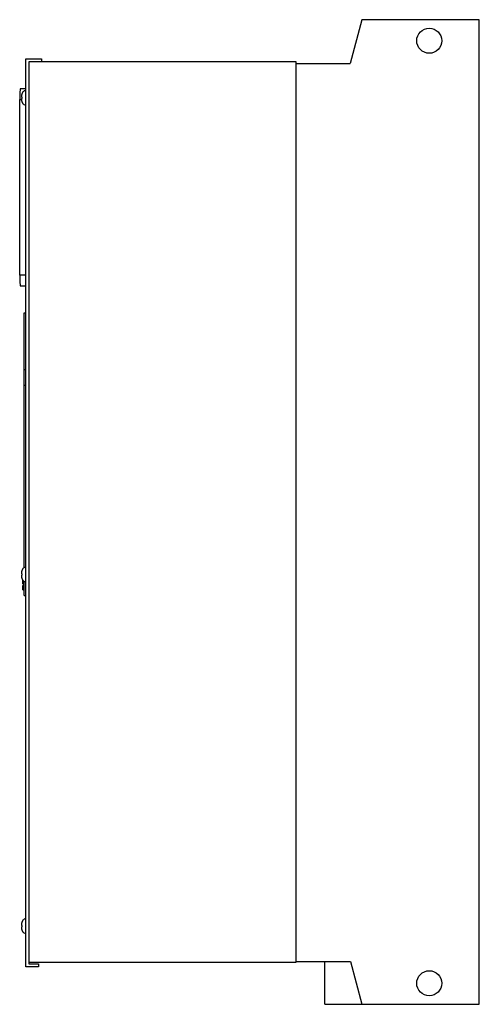
# Model space of a CAD drawing. Units: millimetres. Extents: x 125 to 418, y 62 to 692.
import ezdxf

# ---------------------------------------------------------------- set-up
doc = ezdxf.new("R2010")
doc.units = ezdxf.units.MM
doc.header["$LTSCALE"] = 49.195699
doc.layers.get('0').update_dxf_attribs({"linetype": 'CONTINUOUS'})

msp = doc.modelspace()

# ---------------------------------------------------------------- linework, layer by layer
at = {"color": 7, "linetype": 'Continuous'}
for p, q in [((343.35, 692.35), (335.85, 664.35)), ((418.35, 692.35), (343.35, 692.35)), ((418.35, 62.35), (418.35, 692.35)), ((128.45, 86.35), (128.45, 667.35)), ((128.45, 667.35), (138.45, 667.35)), ((130.45, 665.35), (130.45, 88.35)), ((301.35, 665.35), (130.45, 665.35)), ((138.45, 667.35), (138.45, 665.35)), ((301.35, 89.35), (301.35, 665.35)), ((301.35, 664.35), (335.85, 664.35)), ((128.45, 648.06), (124.93, 648.06)), ((125.95, 642.85), (125.95, 644.44)), ((125.95, 642.85), (125.95, 642.85)), ((126.53, 646.1), (126.55, 646.1)), ((124.52, 528.89), (124.52, 641.29)), ((124.52, 641.29), (125.95, 641.29)), ((125.95, 640.26), (125.95, 641.85)), ((125.95, 641.85), (125.95, 641.85)), ((126.53, 638.6), (126.55, 638.6)), ((128.45, 528.89), (124.52, 528.89)), ((124.93, 522.12), (128.45, 522.12)), ((127.45, 341.59), (127.45, 504.85)), ((127.45, 504.85), (128.45, 504.85)), ((127.45, 468.55), (128.45, 468.55)), ((127.45, 458.55), (128.45, 458.55)), ((126.53, 341.1), (126.55, 341.1)), ((125.95, 337.85), (125.95, 339.44)), ((125.95, 337.85), (125.95, 337.85)), ((125.95, 335.26), (125.95, 336.85)), ((125.95, 336.85), (125.95, 336.85)), ((126.45, 331.35), (126.45, 333.77)), ((126.45, 331.35), (127.45, 331.35)), ((126.45, 327.61), (126.45, 330.35)), ((127.45, 330.35), (126.45, 330.35)), ((126.45, 327.6), (127.45, 327.6)), ((126.53, 333.6), (126.55, 333.6)), ((127.45, 323.85), (127.45, 332.94)), ((127.45, 323.85), (128.45, 323.85)), ((125.95, 112.85), (125.95, 114.44)), ((126.53, 116.1), (126.55, 116.1)), ((125.95, 112.85), (125.95, 112.85)), ((125.95, 111.85), (125.95, 111.85)), ((125.95, 110.26), (125.95, 111.85)), ((126.53, 108.6), (126.55, 108.6)), ((130.45, 89.35), (301.35, 89.35)), ((130.45, 88.35), (136.45, 88.35)), ((136.45, 88.35), (136.45, 86.35)), ((301.35, 89.85), (335.98, 89.85)), ((319.55, 62.35), (319.55, 89.85)), ((335.98, 89.85), (343.35, 62.35)), ((136.45, 86.35), (128.45, 86.35)), ((319.55, 62.35), (418.35, 62.35))]:
    msp.add_line(p, q, dxfattribs=at)
for centre in [(386.35, 678.85), (386.35, 75.85)]:
    msp.add_circle(centre, 8, dxfattribs=at)
for centre, radius, start, end in [((128.56, 644.44), 2.61, 174.65417, 179.99778), ((128.55, 644.44), 2.61, 174.65323, 179.99733), ((163.01, 642.4), 37.06, 179.29274, 180.06224), ((128.54, 644.45), 2.6, 167.09969, 174.6616), ((128.5, 644.46), 2.55, 158.8302, 167.08758), ((128.5, 644.46), 2.55, 158.82918, 167.08819), ((128.47, 644.47), 2.52, 153.5958, 158.82023), ((128.47, 644.47), 2.52, 153.59498, 158.82099), ((128.48, 644.46), 2.53, 139.49457, 153.56225), ((128.48, 644.46), 2.53, 139.49137, 153.56555), ((128.45, 644.5), 2.5, 90, 140.20818), ((163.14, 642.31), 37.19, 179.93271, 180.70649), ((128.56, 640.26), 2.61, 180.0032, 185.32961), ((128.54, 640.26), 2.6, 185.32077, 192.89806), ((128.5, 640.25), 2.55, 192.9116, 201.1716), ((128.47, 640.24), 2.52, 201.18053, 206.40424), ((128.48, 640.24), 2.53, 206.43438, 220.5087), ((128.5, 339.46), 2.55, 158.82941, 167.08836), ((128.47, 339.47), 2.52, 153.59502, 158.82037), ((128.48, 339.46), 2.53, 139.49353, 153.56339), ((128.48, 339.46), 2.53, 139.49096, 153.56586), ((128.45, 339.5), 2.5, 90, 140.20818), ((128.56, 339.44), 2.61, 174.654, 179.99841), ((128.56, 339.44), 2.61, 174.65351, 179.99628), ((163.03, 337.4), 37.08, 179.2929, 180.06207), ((163.14, 337.31), 37.19, 179.93271, 180.70649), ((128.56, 335.26), 2.61, 180.0032, 185.32961), ((128.54, 339.45), 2.6, 167.09987, 174.66199), ((128.54, 335.26), 2.6, 185.32077, 192.89806), ((128.5, 335.25), 2.55, 192.9116, 201.1716), ((128.47, 335.24), 2.52, 201.18053, 206.40424), ((128.48, 335.24), 2.53, 206.43438, 220.5087), ((128.56, 114.44), 2.61, 174.654, 179.99841), ((128.56, 114.44), 2.61, 174.65351, 179.99628), ((128.54, 114.45), 2.6, 167.09987, 174.66199), ((128.5, 114.46), 2.55, 158.82941, 167.08836), ((128.47, 114.47), 2.52, 153.59502, 158.82037), ((128.48, 114.46), 2.53, 139.49353, 153.56339), ((128.48, 114.46), 2.53, 139.49096, 153.56586), ((128.45, 114.5), 2.5, 90, 140.20818), ((163.03, 112.4), 37.08, 179.2929, 180.06207), ((163.14, 112.31), 37.19, 179.93271, 180.70649), ((128.56, 110.26), 2.61, 180.0032, 185.32961), ((128.54, 110.26), 2.6, 185.32077, 192.89806), ((128.5, 110.25), 2.55, 192.9116, 201.1716), ((128.47, 110.24), 2.52, 201.18053, 206.40424), ((128.48, 110.24), 2.53, 206.43438, 220.5087)]:
    msp.add_arc(centre, radius, start, end, dxfattribs=at)
for points, knots in [([(124.93, 648.06), (124.92, 648.06), (124.88, 648.01), (124.85, 647.92), (124.82, 647.75), (124.78, 647.53), (124.75, 647.25), (124.7, 646.76), (124.64, 646.02), (124.59, 645.01), (124.55, 643.85), (124.53, 642.6), (124.52, 641.73), (124.52, 641.29)], [0, 0, 0, 0, 0.007251, 0.022566, 0.046873, 0.080143, 0.122141, 0.172508, 0.296407, 0.447227, 0.619229, 0.805903, 1, 1, 1, 1]), ([(128.45, 637.7), (128.09, 637.7), (127.35, 637.86), (126.76, 638.33), (126.53, 638.6)], [0, 0, 0, 0, 0.500001, 1, 1, 1, 1]), ([(124.52, 528.89), (124.52, 528.45), (124.53, 527.59), (124.55, 526.33), (124.59, 525.18), (124.64, 524.16), (124.7, 523.43), (124.75, 522.94), (124.78, 522.66), (124.82, 522.43), (124.85, 522.27), (124.88, 522.17), (124.92, 522.12), (124.93, 522.12)], [0, 0, 0, 0, 0.194096, 0.380771, 0.552772, 0.703593, 0.827492, 0.877859, 0.919857, 0.953127, 0.977434, 0.992749, 1, 1, 1, 1]), ([(128.45, 332.7), (128.09, 332.7), (127.35, 332.86), (126.76, 333.33), (126.53, 333.6)], [0, 0, 0, 0, 0.500001, 1, 1, 1, 1]), ([(128.45, 107.7), (128.09, 107.7), (127.35, 107.86), (126.76, 108.33), (126.53, 108.6)], [0, 0, 0, 0, 0.500001, 1, 1, 1, 1])]:
    msp.add_open_spline(points, degree=3, knots=knots, dxfattribs=at)

doc.saveas('drawing.dxf')
